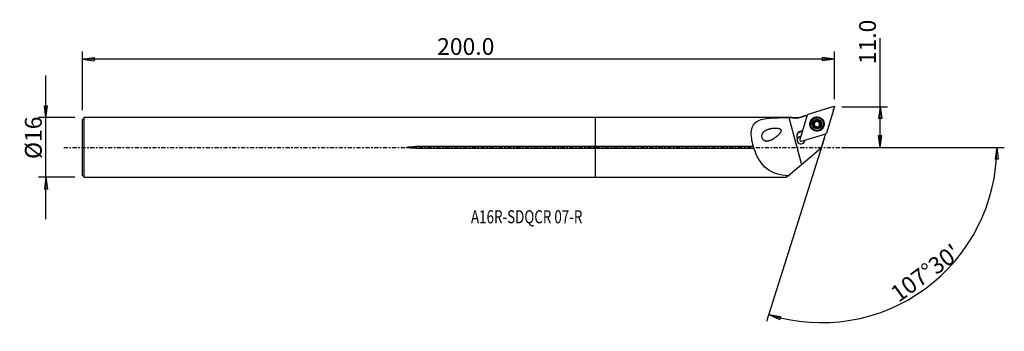
# Model space of a CAD drawing. Units: millimetres. Extents: x -154 to 109, y -49 to 34.
import ezdxf

# ---------------------------------------------------------------- set-up
doc = ezdxf.new("R2010")
doc.units = ezdxf.units.MM
doc.linetypes.add('CENTER', pattern=[47.5, 22, -8.5, 8.5, -8.5])
doc.layers.get('0').update_dxf_attribs({"linetype": 'CONTINUOUS'})
for name, color, linetype in [('1', 4, 'CONTINUOUS'), ('2', 7, 'CONTINUOUS'), ('SK1', 4, 'CONTINUOUS'), ('SK2', 7, 'CONTINUOUS'), ('SK4', 2, 'CENTER'), ('SK6', 5, 'CONTINUOUS')]:
    doc.layers.add(name, color=color, linetype=linetype)
doc.styles.add('DEFAULT', font='simplex.shx')
doc.dimstyles.get("Standard").update_dxf_attribs({"dimtxt": 0.18, "dimasz": 0.18, "dimexe": 0.18, "dimexo": 0.0625, "dimgap": 0.09, "dimtad": 1, "dimzin": 0, "dimdsep": 52, "dimtxsty": 'Standard', "dimcen": 0.09, "dimadec": 0, "dimazin": 0, "dimtfac": 1, "dimtdec": 4, "dimtofl": 0, "dimtmove": 0, "dimatfit": 3, "dimfxl": 1, "dimtolj": 1, "dimtzin": 0, "dimarcsym": 0})

# ---------------------------------------------------------------- blocks, each defined once
blk = doc.blocks.new('DimnDraft3D1')
at = {"layer": '2'}
for p, q in [((76.19, 0), (76.19, 29.231316)), ((65.94, 10.9), (78.19, 10.9)), ((76.19, 10.9), (75.772003, 7.724998)), ((76.19, 10.9), (76.607997, 7.725002)), ((76.607997, 7.725002), (75.772003, 7.724998)), ((75.772003, 3.174998), (76.607997, 3.175002)), ((76.19, 0), (75.772003, 3.174998)), ((76.19, 0), (76.607997, 3.175002)), ((65.94, 0), (78.19, 0))]:
    blk.add_line(p, q, dxfattribs=at)
at = {"layer": '2', "insert": (75.065, 22.28), "char_height": 4.5, "attachment_point": 7, "rotation": 90, "line_spacing_factor": 1.084337, "style": 'DEFAULT'}
blk.add_mtext('\\W01.000;\\fsimplex.shx,bigfont.shx;11.0 ', dxfattribs=at)
blk = doc.blocks.new('_CLOSED')
at = {"lineweight": -2}
for p, q in [((-1, 0.166667), (0, 0)), ((-1, 0.166667), (-1, -0.166667)), ((0, 0), (-1, -0.166667)), ((0, 0), (-1, 0))]:
    blk.add_line(p, q, dxfattribs=at)
blk = doc.blocks.new('DimnDraft3D2')
at = {"layer": 'SK2'}
for p, q in [((-147.06, -19.2425), (-147.06, 19.2425)), ((-147.477997, 11.167498), (-146.642003, 11.167502)), ((-147.06, 7.9925), (-147.477997, 11.167498)), ((-147.06, 7.9925), (-146.642003, 11.167502)), ((-139.31, 7.9925), (-149.06, 7.9925)), ((-139.31, -7.9925), (-149.06, -7.9925)), ((-147.06, -7.9925), (-147.477997, -11.167502)), ((-147.06, -7.9925), (-146.642003, -11.167498)), ((-146.642003, -11.167498), (-147.477997, -11.167502))]:
    blk.add_line(p, q, dxfattribs=at)
at = {"layer": 'SK2', "insert": (-148.185, -3.096711), "char_height": 4.5, "attachment_point": 7, "rotation": 90, "line_spacing_factor": 1.084337, "style": 'DEFAULT'}
blk.add_mtext('\\W01.000;\\fsimplex.shx,bigfont.shx;%%c16 ', dxfattribs=at)
blk = doc.blocks.new('DimnDraft3D3')
at = {"layer": 'SK2'}
for p, q in [((-137.31, 9.9925), (-137.31, 25.65)), ((-137.31, 23.65), (-134.135002, 24.067997)), ((-134.135002, 24.067997), (-134.134998, 23.232003)), ((63.94, 23.65), (60.764998, 24.067997)), ((60.765002, 23.232003), (60.764998, 24.067997)), ((63.94, 12.9), (63.94, 25.65)), ((63.94, 23.65), (-137.31, 23.65)), ((-137.31, 23.65), (-134.134998, 23.232003)), ((63.94, 23.65), (60.765002, 23.232003))]:
    blk.add_line(p, q, dxfattribs=at)
at = {"layer": 'SK2', "insert": (-42.375132, 24.775), "char_height": 4.5, "attachment_point": 7, "line_spacing_factor": 1.084337, "style": 'DEFAULT'}
blk.add_mtext('\\W01.000;\\fsimplex.shx,bigfont.shx;200.0 ', dxfattribs=at)
blk = doc.blocks.new('DimnDraft3D4')
at = {"layer": '2'}
for p, q in [((61.233648, 2.316547), (45.790789, -46.661944)), ((65.94, 0), (109.42965, 0)), ((107.42965, 0), (106.958032, -3.16748)), ((107.42965, 0), (107.793906, -3.181612)), ((107.793906, -3.181612), (106.958032, -3.16748)), ((46.392201, -44.75451), (49.554896, -45.257198)), ((46.392201, -44.75451), (49.317027, -46.058636)), ((49.554896, -45.257198), (49.317027, -46.058636))]:
    blk.add_line(p, q, dxfattribs=at)
blk.add_arc((60.503243, 0), 46.926407, 252.5, 0, dxfattribs=at)
at = {"layer": '2', "insert": (81.144581, -41.659383), "char_height": 4.5, "attachment_point": 7, "rotation": 36.25, "line_spacing_factor": 1.084337, "style": 'DEFAULT'}
blk.add_mtext("\\W01.000;\\fsimplex.shx,bigfont.shx;107%%d30' ", dxfattribs=at)

msp = doc.modelspace()

# ---------------------------------------------------------------- linework, layer by layer
at = {"layer": '1'}
for p, q in [((63.424, 10.882), (56.959, 8.855)), ((52.674, 7.992), (0, 7.992)), ((0, 0.208), (0, 7.992)), ((51.78, 7.986), (55.158, -4.592)), ((52.749, 7.918), (52.674, 7.992)), ((52.674, 7.992), (52.674, 7.987)), ((54.437, 7.918), (52.749, 7.918)), ((52.749, 7.918), (52.749, 7.912)), ((56.291, 8.505), (54.437, 7.918)), ((54.437, 7.918), (54.437, 7.913)), ((56.7, 8.597), (54.668, 2.152)), ((61.889, 3.939), (63.922, 10.385)), ((57.644, 6.77), (57.626, 6.711)), ((58.445, 6.588), (58.469, 6.664)), ((58.511, 5.69), (58.531, 5.752)), ((58.541, 5.757), (58.564, 5.829)), ((58.741, 6.759), (58.719, 6.692)), ((58.759, 6.732), (58.781, 6.799)), ((58.844, 6.882), (58.866, 6.953)), ((59.207, 7.097), (59.231, 7.172)), ((59.673, 5.364), (59.697, 5.439)), ((59.715, 5.558), (59.693, 5.487)), ((59.778, 6.944), (59.801, 7.019)), ((60.018, 6.685), (59.995, 6.613)), ((60.183, 6.124), (60.207, 6.199)), ((60.916, 5.674), (60.934, 5.733)), ((55.338, 4.278), (54.683, 4.072)), ((54.683, 4.072), (54.737, 4.246)), ((55.393, 4.451), (54.737, 4.246)), ((55.166, 1.655), (61.631, 3.681)), ((61.527, 3.455), (60.401, -0.118)), ((42.298, 0.208), (0, 0.208)), ((0, -0.208), (0, 0.208)), ((53.999, 2.226), (54.054, 2.4)), ((56.033, 1.927), (56.017, 1.877)), ((0, -7.992), (0, -0.208)), ((0, -0.208), (42.426, -0.208)), ((55.158, -4.592), (60.401, -0.118)), ((51.574, -7.651), (55.158, -4.592)), ((51.574, -7.651), (51.174, -7.992)), ((0, -7.992), (51.174, -7.992))]:
    msp.add_line(p, q, dxfattribs=at)
for centre, major_axis, start_param, end_param in [((63.543, 10.504), (0.379, -0.119), 0, 2.1816616), ((57.044, 12.629), (-4.006, 1.263), 1.6993333, 1.7828431), ((57.078, 8.478), (0.379, -0.119), 2.1816616, 3.1415927), ((59.279, 6.217), (1.788, -0.564), 0.3064652, -2.1746076), ((59.271, 6.193), (1.645, -0.519), 3.1415564, 0), ((59.294, 6.265), (0.987, -0.311), -3.0971014, -2.0507619), ((58.447, 6.404), (-0.176, 0.056), -1.2570517, -0.2178186), ((59.294, 6.265), (0.987, -0.311), 2.1371704, -3.0971014), ((58.441, 7.009), (-0.402, 0.127), 1.8845409, 2.5947138), ((59.268, 6.185), (-0.713, 0.225), -0.4422342, 0.3392201), ((59.294, 6.265), (0.987, -0.311), -2.0507619, -1.0044223), ((59.268, 6.185), (-0.713, 0.225), 0.6720329, 1.3626663), ((59.268, 6.185), (0.713, -0.225), 2.6238958, 2.6993585), ((59.29, 6.252), (0.713, -0.225), 2.6238958, 2.6993585), ((59.268, 6.185), (-0.713, 0.225), -1.5275921, -0.5176969), ((58.441, 7.009), (-0.402, 0.127), 2.7285404, 3.1415832), ((59.048, 7.003), (-0.176, 0.056), -2.3024918, -0.2031844), ((59.294, 6.265), (0.987, -0.311), 1.0908308, 2.1371704), ((59.57, 7.311), (-0.402, 0.127), 0.8391008, 1.6140006), ((59.268, 6.185), (-0.713, 0.225), 1.8523359, 2.5503308), ((59.57, 7.311), (-0.402, 0.127), 1.6140006, 2.3889003), ((59.268, 6.185), (0.713, -0.225), 0.567661, 1.6140006), ((59.294, 6.265), (0.987, -0.311), -1.0044223, 0.0444912), ((60.095, 5.36), (-0.402, 0.127), -0.0000095, 0.2971207), ((59.868, 6.783), (-0.176, 0.056), -2.8991309, -0.7526924), ((59.29, 6.252), (0.713, -0.225), -0.5176969, -0.4422342), ((59.279, 6.217), (1.788, -0.564), -0.9669598, 0), ((59.268, 6.185), (-0.713, 0.225), 2.8529092, -2.5739317), ((60.398, 6.486), (-0.402, 0.127), 0.0000096, 0.567661), ((60.398, 6.486), (-0.402, 0.127), 0.567661, 1.3425607), ((59.294, 6.265), (0.987, -0.311), 0.0444912, 1.0908308), ((60.089, 5.965), (-0.176, 0.056), -2.9426168, -1.7990319), ((59.279, 6.217), (1.788, -0.564), 0, 0.3064653), ((55.114, 3.057), (-1.192, 0.376), -0.9599311, 0.8620273), ((55.06, 2.884), (-1.192, 0.376), -0.9599311, -0.0732354), ((54.957, 1.787), (-1.001, 0.316), -1.1943799, -0.1054255), ((54.969, 1.823), (-1.001, 0.316), -1.1943137, -0.0889121), ((65.687, 4.012), (-4.006, 1.263), 0.3919286, 0.439976), ((61.511, 4.059), (0.379, -0.119), -0.9599311, 0), ((55.024, 1.997), (1.001, -0.316), 3.0526806, 0.2631648), ((55.046, 2.032), (0.379, -0.119), -3.1415927, -0.9599311), ((54.957, 1.787), (-1.001, 0.316), -3.0361389, -2.7116716), ((54.969, 1.823), (-1.001, 0.316), -2.7839862, -2.7420019)]:
    msp.add_ellipse(centre, major_axis=major_axis, ratio=0.996412, start_param=start_param, end_param=end_param, dxfattribs=at)
at = {"layer": '1', "extrusion": (0, 0, -1)}
for centre, major_axis, ratio, start_param, end_param in [((89.444, 0.007), (313.784, -0.645), 0.025366, -1.6911713, -1.6883027), ((89.481, -0.001), (310.997, -0.64), 0.025378, -1.6892372, -1.6837727)]:
    msp.add_ellipse(centre, major_axis=major_axis, ratio=ratio, start_param=start_param, end_param=end_param, dxfattribs=at)
at = {"layer": '1'}
for centre, major_axis in [((59.295, 6.268), (1.83, -0.577)), ((59.275, 6.206), (1.74, -0.549)), ((59.289, 6.251), (1.645, -0.519)), ((59.294, 6.265), (1.24, -0.391))]:
    msp.add_ellipse(centre, major_axis=major_axis, ratio=0.996412, dxfattribs=at)
for points, knots in [([(42.298, 0.208), (41.872, 1.658), (41.613, 3.196), (41.901, 5.707), (42.525, 6.642), (44.561, 7.659), (45.904, 7.823), (48.738, 7.985), (50.248, 7.985), (51.78, 7.986)], [0, 0, 0, 0, 0.25, 0.25, 0.5, 0.5, 0.75, 0.75, 1, 1, 1, 1]), ([(58.294, 6.532), (58.293, 6.528), (58.291, 6.523), (58.287, 6.499), (58.287, 6.48), (58.291, 6.443), (58.296, 6.424), (58.312, 6.389), (58.322, 6.372), (58.347, 6.343), (58.361, 6.331), (58.377, 6.321)], [0, 0, 0, 0, 0.0602166, 0.0602166, 0.2848747, 0.2848747, 0.5121374, 0.5121374, 0.7536578, 0.7536578, 1, 1, 1, 1]), ([(58.469, 6.664), (58.449, 6.664), (58.428, 6.661), (58.387, 6.648), (58.367, 6.637), (58.334, 6.609), (58.32, 6.592), (58.303, 6.56), (58.298, 6.547), (58.294, 6.532)], [0, 0, 0, 0, 0.2771218, 0.2771218, 0.5647005, 0.5647005, 0.8251676, 0.8251676, 1, 1, 1, 1]), ([(58.531, 5.752), (58.539, 5.766), (58.546, 5.781), (58.568, 5.834), (58.578, 5.875), (58.584, 5.953), (58.582, 5.99), (58.568, 6.063), (58.556, 6.1), (58.525, 6.165), (58.506, 6.195), (58.455, 6.26), (58.42, 6.292), (58.381, 6.318), (58.379, 6.319), (58.377, 6.321)], [0, 0, 0, 0, 0.0851304, 0.0851304, 0.2865819, 0.2865819, 0.4502854, 0.4502854, 0.6147657, 0.6147657, 0.7693892, 0.7693892, 0.9893926, 0.9893926, 1, 1, 1, 1]), ([(58.469, 6.664), (58.506, 6.662), (58.544, 6.666), (58.618, 6.685), (58.654, 6.7), (58.707, 6.732), (58.724, 6.745), (58.741, 6.759)], [0, 0, 0, 0, 0.3993965, 0.3993965, 0.7921695, 0.7921695, 1, 1, 1, 1]), ([(58.531, 5.752), (58.521, 5.736), (58.515, 5.718), (58.507, 5.678), (58.507, 5.656), (58.515, 5.613), (58.523, 5.592), (58.542, 5.56), (58.552, 5.548), (58.563, 5.537)], [0, 0, 0, 0, 0.2578386, 0.2578386, 0.5483927, 0.5483927, 0.8113532, 0.8113532, 1, 1, 1, 1]), ([(58.563, 5.537), (58.566, 5.534), (58.569, 5.531), (58.586, 5.516), (58.602, 5.505), (58.636, 5.49), (58.654, 5.485), (58.691, 5.479), (58.71, 5.48), (58.748, 5.486), (58.766, 5.492), (58.783, 5.501)], [0, 0, 0, 0, 0.0478761, 0.0478761, 0.2727644, 0.2727644, 0.4995581, 0.4995581, 0.7400405, 0.7400405, 1, 1, 1, 1]), ([(58.781, 6.799), (58.781, 6.8), (58.782, 6.801), (58.806, 6.829), (58.826, 6.86), (58.861, 6.932), (58.875, 6.975), (58.885, 7.039), (58.887, 7.06), (58.887, 7.08)], [0, 0, 0, 0, 0.0110923, 0.0110923, 0.3508472, 0.3508472, 0.7880702, 0.7880702, 1, 1, 1, 1]), ([(59.353, 5.347), (59.331, 5.382), (59.302, 5.415), (59.24, 5.467), (59.206, 5.489), (59.134, 5.522), (59.094, 5.535), (59.019, 5.547), (58.984, 5.549), (58.906, 5.544), (58.863, 5.534), (58.81, 5.514), (58.796, 5.508), (58.783, 5.501)], [0, 0, 0, 0, 0.2090895, 0.2090895, 0.3854198, 0.3854198, 0.5634382, 0.5634382, 0.7184823, 0.7184823, 0.923933, 0.923933, 1, 1, 1, 1]), ([(59.026, 7.262), (59.021, 7.261), (59.017, 7.26), (58.994, 7.252), (58.977, 7.243), (58.948, 7.22), (58.934, 7.206), (58.912, 7.175), (58.903, 7.157), (58.891, 7.12), (58.887, 7.1), (58.887, 7.08)], [0, 0, 0, 0, 0.0562155, 0.0562155, 0.280311, 0.280311, 0.5067874, 0.5067874, 0.7473055, 0.7473055, 1, 1, 1, 1]), ([(59.231, 7.172), (59.221, 7.19), (59.208, 7.207), (59.176, 7.236), (59.155, 7.249), (59.114, 7.264), (59.092, 7.268), (59.055, 7.268), (59.04, 7.266), (59.026, 7.262)], [0, 0, 0, 0, 0.269712, 0.269712, 0.5587797, 0.5587797, 0.8205286, 0.8205286, 1, 1, 1, 1]), ([(59.231, 7.172), (59.252, 7.135), (59.279, 7.099), (59.339, 7.042), (59.372, 7.018), (59.443, 6.982), (59.484, 6.969), (59.559, 6.958), (59.595, 6.957), (59.674, 6.966), (59.717, 6.978), (59.772, 7.003), (59.787, 7.011), (59.801, 7.019)], [0, 0, 0, 0, 0.205977, 0.205977, 0.3828787, 0.3828787, 0.5615053, 0.5615053, 0.7166799, 0.7166799, 0.9216019, 0.9216019, 1, 1, 1, 1]), ([(59.353, 5.347), (59.353, 5.347), (59.354, 5.346), (59.367, 5.326), (59.384, 5.308), (59.423, 5.282), (59.445, 5.272), (59.488, 5.262), (59.51, 5.261), (59.541, 5.264), (59.552, 5.266), (59.562, 5.268)], [0, 0, 0, 0, 0.0141029, 0.0141029, 0.3313309, 0.3313309, 0.6207317, 0.6207317, 0.8757679, 0.8757679, 1, 1, 1, 1]), ([(59.562, 5.268), (59.57, 5.271), (59.579, 5.274), (59.604, 5.284), (59.62, 5.294), (59.648, 5.318), (59.661, 5.332), (59.68, 5.362), (59.688, 5.38), (59.695, 5.411), (59.697, 5.425), (59.697, 5.439)], [0, 0, 0, 0, 0.1075086, 0.1075086, 0.3310551, 0.3310551, 0.5598272, 0.5598272, 0.8049477, 0.8049477, 1, 1, 1, 1]), ([(59.798, 5.705), (59.795, 5.701), (59.792, 5.697), (59.766, 5.666), (59.748, 5.636), (59.715, 5.567), (59.704, 5.525), (59.698, 5.47), (59.697, 5.454), (59.697, 5.439)], [0, 0, 0, 0, 0.0488145, 0.0488145, 0.3856053, 0.3856053, 0.8325431, 0.8325431, 1, 1, 1, 1]), ([(60.025, 6.994), (60.022, 6.996), (60.02, 6.999), (60.003, 7.013), (59.987, 7.024), (59.953, 7.039), (59.935, 7.043), (59.897, 7.047), (59.878, 7.046), (59.839, 7.038), (59.82, 7.03), (59.802, 7.02), (59.802, 7.019), (59.801, 7.019)], [0, 0, 0, 0, 0.0401335, 0.0401335, 0.2652413, 0.2652413, 0.4918119, 0.4918119, 0.7317137, 0.7317137, 0.9943452, 0.9943452, 1, 1, 1, 1]), ([(60.115, 5.856), (60.071, 5.854), (60.026, 5.845), (59.947, 5.817), (59.911, 5.798), (59.864, 5.766), (59.851, 5.755), (59.838, 5.744)], [0, 0, 0, 0, 0.4594479, 0.4594479, 0.8416898, 0.8416898, 1, 1, 1, 1]), ([(60.053, 6.768), (60.032, 6.73), (60.016, 6.687), (59.999, 6.605), (59.996, 6.564), (60.001, 6.484), (60.01, 6.442), (60.037, 6.372), (60.054, 6.341), (60.1, 6.278), (60.132, 6.248), (60.179, 6.215), (60.193, 6.207), (60.207, 6.199)], [0, 0, 0, 0, 0.2059941, 0.2059941, 0.3828927, 0.3828927, 0.5615161, 0.5615161, 0.7166901, 0.7166901, 0.9216151, 0.9216151, 1, 1, 1, 1]), ([(60.053, 6.768), (60.062, 6.784), (60.069, 6.802), (60.079, 6.843), (60.08, 6.868), (60.073, 6.914), (60.065, 6.935), (60.046, 6.969), (60.036, 6.982), (60.025, 6.994)], [0, 0, 0, 0, 0.2387464, 0.2387464, 0.5387262, 0.5387262, 0.8031185, 0.8031185, 1, 1, 1, 1]), ([(60.115, 5.856), (60.129, 5.857), (60.144, 5.859), (60.181, 5.869), (60.203, 5.88), (60.24, 5.907), (60.256, 5.924), (60.28, 5.96), (60.288, 5.978), (60.294, 5.998), (60.294, 5.998), (60.294, 5.998)], [0, 0, 0, 0, 0.1907606, 0.1907606, 0.489057, 0.489057, 0.7586436, 0.7586436, 0.9989243, 0.9989243, 1, 1, 1, 1]), ([(60.294, 5.998), (60.298, 6.016), (60.3, 6.035), (60.299, 6.072), (60.295, 6.09), (60.282, 6.124), (60.272, 6.141), (60.249, 6.17), (60.234, 6.183), (60.214, 6.195), (60.211, 6.197), (60.207, 6.199)], [0, 0, 0, 0, 0.2252347, 0.2252347, 0.4506159, 0.4506159, 0.6873701, 0.6873701, 0.9453698, 0.9453698, 1, 1, 1, 1]), ([(47.498, 2.169), (46.515, 1.736), (46.003, 1.601), (45.242, 1.806), (44.993, 1.953), (44.631, 2.445), (44.54, 2.775), (44.572, 3.672), (44.915, 4.112), (45.732, 4.715), (46.235, 4.903), (47.303, 5.141), (47.885, 5.2), (48.775, 5.143), (49.078, 5.112), (49.499, 4.9), (49.63, 4.783), (49.699, 4.473), (49.648, 4.314), (49.323, 3.622), (48.86, 3.216), (47.969, 2.48), (47.498, 2.169), (46.515, 1.736)], [-0.125, -0.125, 0, 0, 0.125, 0.125, 0.1875, 0.1875, 0.25, 0.25, 0.375, 0.375, 0.5, 0.5, 0.625, 0.625, 0.6875, 0.6875, 0.71875, 0.71875, 0.75, 0.75, 0.875, 0.875, 1, 1, 1.125, 1.125]), ([(42.426, -0.208), (42.421, -0.17), (42.414, -0.13), (42.392, -0.034), (42.375, 0.024), (42.337, 0.124), (42.318, 0.167), (42.298, 0.208)], [0, 0, 0, 0, 0.2758585, 0.2758585, 0.6760371, 0.6760371, 1, 1, 1, 1]), ([(51.574, -7.651), (49.377, -7.42), (47.392, -6.908), (44.263, -4.427), (43.139, -2.433), (42.426, -0.208)], [0, 0, 0, 0, 0.5, 0.5, 1, 1, 1, 1])]:
    msp.add_open_spline(points, degree=3, knots=knots, dxfattribs=at)
for points in [[(52.749, 7.912), (52.724, 7.937), (52.699, 7.962), (52.674, 7.987)], [(54.437, 7.913), (55.061, 8.112), (55.685, 8.311), (56.31, 8.509)], [(56.28, 8.501), (56.289, 8.504), (56.299, 8.506), (56.31, 8.509)]]:
    msp.add_open_spline(points, degree=3, dxfattribs=at)
msp.add_point((-137.31, 0), dxfattribs=at)
at = {"layer": '2'}
for p in [(63.94, 10.9), (63.591, 10.001)]:
    msp.add_point(p, dxfattribs=at)
at = {"layer": 'SK1'}
for p, q in [((-136.81, 7.992), (-137.31, 7.492)), ((0, 7.992), (-136.81, 7.992)), ((-136.81, -7.992), (-136.81, 7.992)), ((0, 0.208), (0, 7.992)), ((-137.31, -7.492), (-137.31, 7.492)), ((0, 0.208), (-48.06, 0.208)), ((-48.06, -0.208), (-48.06, 0.208)), ((0, -0.208), (0, 0.208)), ((-48.06, -0.208), (0, -0.208)), ((0, -7.992), (0, -0.208)), ((-137.31, -7.492), (-136.81, -7.992)), ((-136.81, -7.992), (0, -7.992))]:
    msp.add_line(p, q, dxfattribs=at)
msp.add_open_spline([(-48.06, -0.208), (-48.469, -0.208), (-48.878, -0.201), (-49.49, -0.171), (-49.694, -0.158), (-49.999, -0.129), (-50.1, -0.118), (-50.302, -0.087), (-50.418, -0.09), (-50.537, 0.014), (-50.448, 0.049), (-50.348, 0.077), (-50.297, 0.086), (-50.142, 0.113), (-50.039, 0.125), (-49.727, 0.156), (-49.519, 0.169), (-48.894, 0.2), (-48.477, 0.208), (-48.06, 0.208)], degree=3, knots=[0, 0, 0, 0, 0.25, 0.25, 0.375, 0.375, 0.4375, 0.4375, 0.5, 0.5, 0.53125, 0.53125, 0.5625, 0.5625, 0.625, 0.625, 0.75, 0.75, 1, 1, 1, 1], dxfattribs=at)
at = {"layer": 'SK4', "ltscale": 0.05}
msp.add_line((-142.31, 0), (68.591, 0), dxfattribs=at)

# ---------------------------------------------------------------- texts
at = {"layer": 'SK6', "insert": (-33.31, -20.321), "char_height": 3.5, "attachment_point": 7, "line_spacing_factor": 1.084337, "style": 'DEFAULT'}
msp.add_mtext('\\W00.751;\\fsimplex.shx,bigfont.shx;A16R-SDQCR 07-R ', dxfattribs=at)

# ---------------------------------------------------------------- dimensions: what is measured, and where the dimension line sits
at = {"layer": '2', "lineweight": -3}
dim = msp.add_linear_dim(base=(76.19, 0), p1=(65.94, 10.9), p2=(65.94, 0), angle=90, dimstyle='Standard', override={"dimtxt": 4.5, "dimasz": 3.175, "dimexe": 2, "dimexo": 2, "dimgap": 2.25, "dimtad": 1, "dimtih": 0, "dimtoh": 0, "dimzin": 8, "dimpost": '<>', "dimtxsty": 'DEFAULT', "dimblk1": 'CLOSED', "dimblk2": 'CLOSED', "dimsah": 1, "dimclrd": 2, "dimclre": 2, "dimclrt": 7, "dimtofl": 1, "dimtmove": 0}, dxfattribs=at)
dim.commit()
dim.dimension.update_dxf_attribs({"geometry": 'DimnDraft3D1', "text_midpoint": (76.19, 21.155)})
dim = msp.add_angular_dim_2l(base=(85.59039, -34.21455), line1=((61.23365, 2.31655), (45.79079, -46.66194)), line2=((65.94, 0), (109.42965, 0)), dimstyle='Standard', override={"dimpost": '<>'}, dxfattribs=at)
dim.commit()
dim.dimension.update_dxf_attribs({"geometry": 'DimnDraft3D4', "text_midpoint": (79.57211, -41.41736)})
at = {"layer": 'SK2', "lineweight": -3}
dim = msp.add_linear_dim(base=(-137.31, 23.65), p1=(63.94, 12.9), p2=(-137.31, 9.992), dimstyle='Standard', override={"dimtxt": 4.5, "dimasz": 3.175, "dimexe": 2, "dimexo": 2, "dimgap": 2.25, "dimtad": 1, "dimtih": 0, "dimzin": 8, "dimpost": '<>', "dimtxsty": 'DEFAULT', "dimblk1": 'CLOSED', "dimblk2": 'CLOSED', "dimsah": 1, "dimclrd": 2, "dimclre": 2, "dimclrt": 7, "dimtofl": 1, "dimtmove": 0}, dxfattribs=at)
dim.commit()
dim.dimension.update_dxf_attribs({"geometry": 'DimnDraft3D3', "text_midpoint": (-43.5, 23.65)})
dim = msp.add_linear_dim(base=(-147.06, 7.992), p1=(-139.31, -7.992), p2=(-139.31, 7.992), angle=90, dimstyle='Standard', override={"dimtxt": 4.5, "dimasz": 3.175, "dimexe": 2, "dimexo": 2, "dimgap": 2.25, "dimtad": 1, "dimtih": 0, "dimtoh": 0, "dimzin": 8, "dimpost": '<>', "dimtxsty": 'DEFAULT', "dimblk1": 'CLOSED', "dimblk2": 'CLOSED', "dimsah": 1, "dimclrd": 2, "dimclre": 2, "dimclrt": 7, "dimtofl": 1, "dimtmove": 0}, dxfattribs=at)
dim.commit()
dim.dimension.update_dxf_attribs({"geometry": 'DimnDraft3D2', "text_midpoint": (-147.06, -4.222)})

doc.saveas('drawing.dxf')
